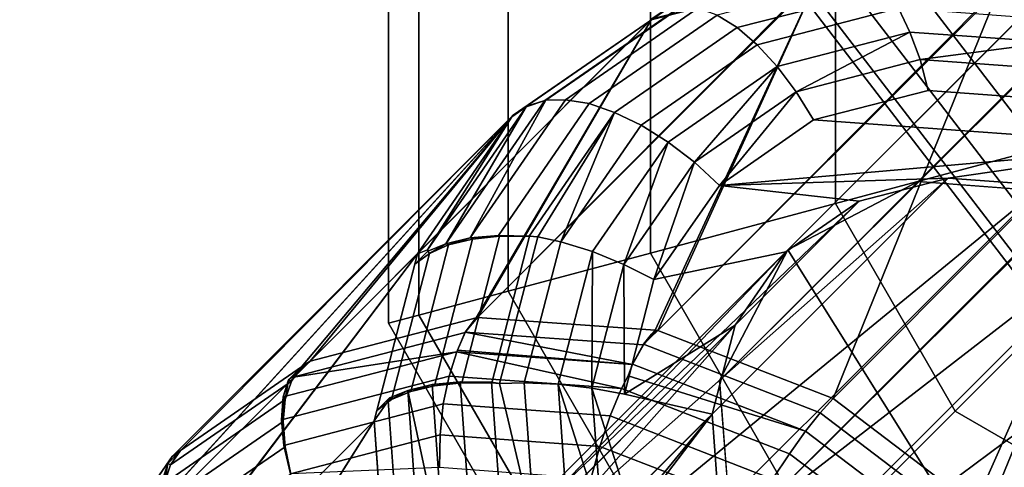
# Model space of a CAD drawing. Extents: x -2255 to -1841, y -1507 to -1092.
# Drawn here: x -2173 to -2171, y -1422 to -1421 of the extents above; entities that cross this region are included whole.
import ezdxf

# ---------------------------------------------------------------- set-up
doc = ezdxf.new("R2010")
doc.units = 0
doc.header["$MEASUREMENT"] = 0
doc.linetypes.add('SOLIDLINE', pattern=[0])
doc.layers.add('9005_tiefschwarz_gl_Ral17_sp', color=7, linetype='SOLIDLINE', true_color=0x0e0e10)
for name, color, linetype in [('Gelb_3_pytha16', 56, 'SOLIDLINE'), ('Grau_2_pytha16', 250, 'SOLIDLINE'), ('Rot_4_pytha16', 27, 'SOLIDLINE')]:
    doc.layers.add(name, color=color, linetype=linetype)

msp = doc.modelspace()

# ---------------------------------------------------------------- linework, layer by layer
at = {"layer": '9005_tiefschwarz_gl_Ral17_sp'}
for points in [[(-2170.9036, -1420.6048, 46.9348), (-2170.4936, -1421.0138, 46.6951), (-2170.6546, -1421.2918, 46.6951), (-2171.2136, -1421.1418, 46.9348)], [(-2170.4936, -1421.0138, 51.3315), (-2170.9036, -1420.6048, 51.0918), (-2171.2136, -1421.1418, 51.0918), (-2170.6546, -1421.2918, 51.3315)], [(-2172.3726, -1420.8318, 49.0133), (-2172.2936, -1420.8528, 48.3921), (-2172.2936, -1422.0528, 48.3921), (-2172.3726, -1422.0738, 49.0133)], [(-2172.2936, -1420.8528, 49.6345), (-2172.3726, -1420.8318, 49.0133), (-2172.3726, -1422.0738, 49.0133), (-2172.2936, -1422.0528, 49.6345)], [(-2172.2936, -1420.8528, 48.3921), (-2172.0626, -1420.9148, 47.8133), (-2172.0626, -1421.9908, 47.8133), (-2172.2936, -1422.0528, 48.3921)], [(-2172.0626, -1420.9148, 50.2133), (-2172.2936, -1420.8528, 49.6345), (-2172.2936, -1422.0528, 49.6345), (-2172.0626, -1421.9908, 50.2133)], [(-2172.0626, -1420.9148, 47.8133), (-2171.6936, -1421.0138, 47.3162), (-2171.6936, -1421.8918, 47.3162), (-2172.0626, -1421.9908, 47.8133)], [(-2171.6936, -1421.0138, 50.7104), (-2172.0626, -1420.9148, 50.2133), (-2172.0626, -1421.9908, 50.2133), (-2171.6936, -1421.8918, 50.7104)], [(-2171.6936, -1421.0138, 47.3162), (-2171.2136, -1421.1418, 46.9348), (-2171.2136, -1421.7638, 46.9348), (-2171.6936, -1421.8918, 47.3162)], [(-2171.2136, -1421.1418, 51.0918), (-2171.6936, -1421.0138, 50.7104), (-2171.6936, -1421.8918, 50.7104), (-2171.2136, -1421.7638, 51.0918)], [(-2171.2136, -1421.1418, 46.9348), (-2170.6546, -1421.2918, 46.6951), (-2170.6546, -1421.6138, 46.6951), (-2171.2136, -1421.7638, 46.9348)], [(-2170.6546, -1421.2918, 51.3315), (-2171.2136, -1421.1418, 51.0918), (-2171.2136, -1421.7638, 51.0918), (-2170.6546, -1421.6138, 51.3315)], [(-2171.2136, -1421.7638, 46.9348), (-2170.6546, -1421.6138, 46.6951), (-2170.4936, -1421.8918, 46.6951), (-2170.9036, -1422.3018, 46.9348)], [(-2170.6546, -1421.6138, 51.3315), (-2171.2136, -1421.7638, 51.0918), (-2170.9036, -1422.3018, 51.0918), (-2170.4936, -1421.8918, 51.3315)], [(-2171.6936, -1421.8918, 47.3162), (-2171.2136, -1421.7638, 46.9348), (-2170.9036, -1422.3018, 46.9348), (-2171.2546, -1422.6528, 47.3162)], [(-2171.2136, -1421.7638, 51.0918), (-2171.6936, -1421.8918, 50.7104), (-2171.2546, -1422.6528, 50.7104), (-2170.9036, -1422.3018, 51.0918)], [(-2172.0626, -1421.9908, 47.8133), (-2171.6936, -1421.8918, 47.3162), (-2171.2546, -1422.6528, 47.3162), (-2171.5246, -1422.9228, 47.8133)], [(-2171.6936, -1421.8918, 50.7104), (-2172.0626, -1421.9908, 50.2133), (-2171.5246, -1422.9228, 50.2133), (-2171.2546, -1422.6528, 50.7104)], [(-2170.9036, -1422.3018, 46.9348), (-2170.4936, -1421.8918, 46.6951), (-2170.2156, -1422.0528, 46.6951), (-2170.3656, -1422.6118, 46.9348)], [(-2170.4936, -1421.8918, 51.3315), (-2170.9036, -1422.3018, 51.0918), (-2170.3656, -1422.6118, 51.0918), (-2170.2156, -1422.0528, 51.3315)], [(-2172.2936, -1422.0528, 48.3921), (-2172.0626, -1421.9908, 47.8133), (-2171.5246, -1422.9228, 47.8133), (-2171.6936, -1423.0918, 48.3921)], [(-2172.0626, -1421.9908, 50.2133), (-2172.2936, -1422.0528, 49.6345), (-2171.6936, -1423.0918, 49.6345), (-2171.5246, -1422.9228, 50.2133)], [(-2172.3726, -1422.0738, 49.0133), (-2172.2936, -1422.0528, 48.3921), (-2171.6936, -1423.0918, 48.3921), (-2171.7516, -1423.1498, 49.0133)], [(-2172.2936, -1422.0528, 49.6345), (-2172.3726, -1422.0738, 49.0133), (-2171.7516, -1423.1498, 49.0133), (-2171.6936, -1423.0918, 49.6345)], [(-2171.2546, -1422.6528, 47.3162), (-2170.9036, -1422.3018, 46.9348), (-2170.3656, -1422.6118, 46.9348), (-2170.4936, -1423.0918, 47.3162)], [(-2170.9036, -1422.3018, 51.0918), (-2171.2546, -1422.6528, 50.7104), (-2170.4936, -1423.0918, 50.7104), (-2170.3656, -1422.6118, 51.0918)]]:
    msp.add_3dface(points, dxfattribs=at)
at = {"layer": 'Gelb_3_pytha16'}
for points in [[(-2170.5906, -1421.7378, 46.6031), (-2170.9996, -1421.7068, 46.7634), (-2064.6596, -1315.3668, 313.674)], [(-2170.9996, -1421.7068, 46.7634), (-2064.9977, -1315.5438, 313.893), (-2064.6596, -1315.3668, 313.674)], [(-2170.9996, -1421.7068, 46.7634), (-2171.3376, -1421.8838, 46.9823), (-2064.9977, -1315.5438, 313.893)], [(-2171.3376, -1421.8838, 46.9823), (-2065.1748, -1315.882, 314.112), (-2064.9977, -1315.5438, 313.893)], [(-2171.3376, -1421.8838, 46.9823), (-2171.5146, -1422.2218, 47.2012), (-2065.1748, -1315.882, 314.112)], [(-2171.5146, -1422.2218, 47.2012), (-2065.1434, -1316.2905, 314.272), (-2065.1748, -1315.882, 314.112)], [(-2171.5146, -1422.2218, 47.2012), (-2171.4826, -1422.6298, 47.3614), (-2065.1434, -1316.2905, 314.272)], [(-2171.4826, -1422.6298, 47.3614), (-2064.9119, -1316.6601, 314.331), (-2065.1434, -1316.2905, 314.272)], [(-2171.4826, -1422.6298, 47.3614), (-2171.2516, -1422.9998, 47.4201), (-2064.9119, -1316.6601, 314.331)], [(-2171.2516, -1422.9998, 47.4201), (-2064.5423, -1316.8916, 314.272), (-2064.9119, -1316.6601, 314.331)], [(-2171.2516, -1422.9998, 47.4201), (-2170.8816, -1423.2308, 47.3614), (-2064.5423, -1316.8916, 314.272)], [(-2170.8816, -1423.2308, 47.3614), (-2064.1338, -1316.923, 314.112), (-2064.5423, -1316.8916, 314.272)], [(-2170.8816, -1423.2308, 47.3614), (-2170.4736, -1423.2628, 47.2012), (-2064.1338, -1316.923, 314.112)], [(-2170.5906, -1421.7378, 46.6031), (-2170.4736, -1423.2628, 47.2012), (-2171.3376, -1421.8838, 46.9823), (-2170.9996, -1421.7068, 46.7634)], [(-2171.3376, -1421.8838, 46.9823), (-2170.4736, -1423.2628, 47.2012), (-2171.4826, -1422.6298, 47.3614), (-2171.5146, -1422.2218, 47.2012)]]:
    msp.add_3dface(points, dxfattribs=at)
at = {"layer": 'Grau_2_pytha16'}
for points in [[(-2172.1416, -1422.0588, 43.914), (-2171.2626, -1421.1768, 46.0813), (-2171.2556, -1421.1698, 46.0969), (-2171.2576, -1421.1758, 46.079)], [(-2171.2576, -1421.1758, 46.079), (-2171.6816, -1422.0918, 43.7396), (-2172.1416, -1422.0588, 43.914)], [(-2171.2626, -1421.1768, 46.0813), (-2172.1416, -1422.0588, 43.914), (-2171.6916, -1421.2878, 46.302)], [(-2171.6886, -1421.2838, 46.3202), (-2171.2626, -1421.1768, 46.0813), (-2171.6916, -1421.2878, 46.302)], [(-2171.6746, -1422.0928, 43.737), (-2171.6816, -1422.0918, 43.7396), (-2171.2576, -1421.1758, 46.079)], [(-2170.7956, -1421.2088, 45.9038), (-2171.6746, -1422.0928, 43.737), (-2171.2576, -1421.1758, 46.079)], [(-2171.0836, -1421.2088, 46.4639), (-2171.1186, -1421.1718, 46.3922), (-2171.5206, -1421.2758, 46.5987), (-2171.4686, -1421.3078, 46.6617)], [(-2171.6746, -1422.0928, 43.737), (-2170.7956, -1421.2088, 45.9038), (-2170.7886, -1421.2018, 45.9194), (-2170.7906, -1421.2088, 45.902)], [(-2170.7646, -1421.1838, 45.9813), (-2170.3406, -1421.3828, 45.7896), (-2170.7906, -1421.2088, 45.902), (-2170.7886, -1421.2018, 45.9194)], [(-2170.7906, -1421.2088, 45.902), (-2171.2196, -1422.2688, 43.6233), (-2171.6746, -1422.0928, 43.737)], [(-2171.0506, -1421.2578, 46.5284), (-2171.0836, -1421.2088, 46.4639), (-2171.4686, -1421.3078, 46.6617), (-2171.4166, -1421.3528, 46.7161)], [(-2170.3366, -1421.3848, 45.7884), (-2171.2196, -1422.2688, 43.6233), (-2170.7906, -1421.2088, 45.902)], [(-2170.3366, -1421.3848, 45.7884), (-2170.7906, -1421.2088, 45.902), (-2170.3406, -1421.3828, 45.7896)], [(-2171.6166, -1421.2538, 46.455), (-2171.6596, -1421.2658, 46.3803), (-2172.0166, -1421.5118, 46.6265), (-2171.9676, -1421.4968, 46.6975)], [(-2171.9646, -1421.4958, 46.7012), (-2171.6136, -1421.2538, 46.459), (-2171.6166, -1421.2538, 46.455), (-2171.9676, -1421.4968, 46.6975)], [(-2171.5706, -1421.2578, 46.529), (-2171.6136, -1421.2538, 46.459), (-2171.9646, -1421.4958, 46.7012), (-2171.9136, -1421.4948, 46.7658)], [(-2171.6596, -1421.2658, 46.3803), (-2171.6956, -1421.2908, 46.3046), (-2172.0456, -1421.5328, 46.5674), (-2172.0166, -1421.5118, 46.6265)], [(-2171.5206, -1421.2758, 46.5987), (-2171.5706, -1421.2578, 46.529), (-2171.9136, -1421.4948, 46.7658), (-2171.8526, -1421.5048, 46.8276)], [(-2171.4686, -1421.3078, 46.6617), (-2171.5206, -1421.2758, 46.5987), (-2171.8526, -1421.5048, 46.8276), (-2171.7866, -1421.5278, 46.881)], [(-2171.6606, -1421.2648, 46.3802), (-2171.6886, -1421.2838, 46.3202), (-2171.6956, -1421.2908, 46.3046), (-2171.6596, -1421.2658, 46.3803)], [(-2171.0206, -1421.3198, 46.5838), (-2171.0506, -1421.2578, 46.5284), (-2171.4166, -1421.3528, 46.7161), (-2171.3646, -1421.4088, 46.7604)], [(-2170.6516, -1421.3458, 46.4437), (-2170.6576, -1421.2868, 46.3794), (-2171.0506, -1421.2578, 46.5284), (-2171.0206, -1421.3198, 46.5838)], [(-2172.5756, -1422.1718, 44.137), (-2171.6956, -1421.2908, 46.3046), (-2171.6886, -1421.2838, 46.3202), (-2171.6916, -1421.2878, 46.302)], [(-2171.6916, -1421.2878, 46.302), (-2172.1456, -1422.0598, 43.916), (-2172.5756, -1422.1718, 44.137)], [(-2171.6956, -1421.2908, 46.3046), (-2172.5756, -1422.1718, 44.137), (-2172.0496, -1421.5348, 46.5493)], [(-2172.1416, -1422.0588, 43.914), (-2172.1456, -1422.0598, 43.916), (-2171.6916, -1421.2878, 46.302)], [(-2172.0456, -1421.5328, 46.5674), (-2171.6956, -1421.2908, 46.3046), (-2172.0496, -1421.5348, 46.5493)], [(-2171.4166, -1421.3528, 46.7161), (-2171.4686, -1421.3078, 46.6617), (-2171.7866, -1421.5278, 46.881), (-2171.7176, -1421.5608, 46.9243)], [(-2171.0206, -1421.3198, 46.5838), (-2171.3646, -1421.4088, 46.7604), (-2171.3156, -1421.4738, 46.7931)], [(-2171.0206, -1421.3198, 46.5838), (-2171.3156, -1421.4738, 46.7931), (-2170.9946, -1421.3908, 46.6284)], [(-2170.6516, -1421.3458, 46.4437), (-2171.0206, -1421.3198, 46.5838), (-2170.9946, -1421.3908, 46.6284)], [(-2171.3646, -1421.4088, 46.7604), (-2171.4166, -1421.3528, 46.7161), (-2171.7176, -1421.5608, 46.9243), (-2171.6476, -1421.6048, 46.9562)], [(-2170.6516, -1421.3458, 46.4437), (-2170.9946, -1421.3908, 46.6284), (-2170.6496, -1421.4158, 46.4977)], [(-2170.8536, -1422.5468, 43.5873), (-2171.2196, -1422.2688, 43.6233), (-2170.3366, -1421.3848, 45.7884)], [(-2170.8536, -1422.5468, 43.5873), (-2170.3366, -1421.3848, 45.7884), (-2170.8226, -1422.5708, 43.5842)], [(-2169.9426, -1421.6838, 45.7496), (-2170.8226, -1422.5708, 43.5842), (-2170.3366, -1421.3848, 45.7884)], [(-2171.3646, -1421.4088, 46.7604), (-2171.6476, -1421.6048, 46.9562), (-2171.5796, -1421.6568, 46.9757)], [(-2171.3646, -1421.4088, 46.7604), (-2171.5796, -1421.6568, 46.9757), (-2171.3156, -1421.4738, 46.7931)], [(-2170.9736, -1421.4708, 46.6608), (-2170.9946, -1421.3908, 46.6284), (-2171.3156, -1421.4738, 46.7931), (-2171.2706, -1421.5468, 46.8133)], [(-2170.6546, -1421.4938, 46.5398), (-2170.6496, -1421.4158, 46.4977), (-2170.9946, -1421.3908, 46.6284), (-2170.9736, -1421.4708, 46.6608)], [(-2171.3156, -1421.4738, 46.7931), (-2171.5796, -1421.6568, 46.9757), (-2171.5146, -1421.7168, 46.9823)], [(-2171.2706, -1421.5468, 46.8133), (-2171.3156, -1421.4738, 46.7931), (-2171.5146, -1421.7168, 46.9823)], [(-2170.9736, -1421.4708, 46.6608), (-2171.2706, -1421.5468, 46.8133), (-2170.3436, -1421.6138, 46.4621), (-2170.6546, -1421.4938, 46.5398)], [(-2172.1606, -1421.8528, 47.0132), (-2171.9646, -1421.4958, 46.7012), (-2171.9676, -1421.4968, 46.6975), (-2172.2236, -1421.8678, 46.9535)], [(-2172.0156, -1421.5128, 46.6264), (-2172.2236, -1421.8678, 46.9535), (-2171.9676, -1421.4968, 46.6975)], [(-2171.8526, -1421.5048, 46.8276), (-2171.9136, -1421.4948, 46.7658), (-2172.1606, -1421.8528, 47.0132), (-2172.0876, -1421.8468, 47.0631)], [(-2171.9646, -1421.4958, 46.7012), (-2172.1606, -1421.8528, 47.0132), (-2171.9136, -1421.4948, 46.7658)], [(-2171.7866, -1421.5278, 46.881), (-2171.8526, -1421.5048, 46.8276), (-2172.0876, -1421.8468, 47.0631), (-2172.0076, -1421.8478, 47.1017)], [(-2172.0166, -1421.5118, 46.6265), (-2172.0456, -1421.5328, 46.5674), (-2172.0526, -1421.5388, 46.5518), (-2172.0156, -1421.5128, 46.6264)], [(-2171.9676, -1421.4968, 46.6975), (-2171.9676, -1421.4968, 46.6975), (-2172.0166, -1421.5118, 46.6265), (-2172.0156, -1421.5128, 46.6264)], [(-2171.9676, -1421.4968, 46.6975), (-2171.9676, -1421.4968, 46.6975), (-2171.9646, -1421.4958, 46.7012)], [(-2172.0526, -1421.5388, 46.5518), (-2172.0496, -1421.5348, 46.5493), (-2173.1786, -1422.7738, 44.6289), (-2173.1806, -1422.7768, 44.6314)], [(-2172.0496, -1421.5348, 46.5493), (-2172.9336, -1422.4188, 44.3842), (-2173.1786, -1422.7738, 44.6289)], [(-2172.9116, -1422.4038, 44.3688), (-2172.9336, -1422.4188, 44.3842), (-2172.0496, -1421.5348, 46.5493)], [(-2172.9116, -1422.4038, 44.3688), (-2172.0496, -1421.5348, 46.5493), (-2172.5976, -1422.1868, 44.1524)], [(-2172.5976, -1422.1868, 44.1524), (-2172.0496, -1421.5348, 46.5493), (-2172.5756, -1422.1718, 44.137)], [(-2172.2236, -1421.8678, 46.9535), (-2172.0156, -1421.5128, 46.6264), (-2172.2716, -1421.8838, 46.8826), (-2172.2706, -1421.8868, 46.8921)], [(-2172.0526, -1421.5388, 46.5518), (-2172.2716, -1421.8838, 46.8826), (-2172.0156, -1421.5128, 46.6264)], [(-2172.0496, -1421.5348, 46.5493), (-2172.0526, -1421.5388, 46.5518), (-2172.0456, -1421.5328, 46.5674)], [(-2171.7866, -1421.5278, 46.881), (-2172.0076, -1421.8478, 47.1017), (-2171.9856, -1421.8498, 47.1084)], [(-2171.9256, -1421.8628, 47.1324), (-2171.7866, -1421.5278, 46.881), (-2171.9856, -1421.8498, 47.1084)], [(-2171.7866, -1421.5278, 46.881), (-2171.9256, -1421.8628, 47.1324), (-2171.7176, -1421.5608, 46.9243)], [(-2172.0526, -1421.5388, 46.5518), (-2173.1806, -1422.7768, 44.6314), (-2172.2976, -1421.8938, 46.7965)], [(-2172.2716, -1421.8838, 46.8826), (-2172.0526, -1421.5388, 46.5518), (-2172.2976, -1421.8938, 46.7965)], [(-2171.6476, -1421.6048, 46.9562), (-2171.7176, -1421.5608, 46.9243), (-2171.9256, -1421.8628, 47.1324), (-2171.8436, -1421.8878, 47.1519)], [(-2170.3436, -1421.6138, 46.4621), (-2171.2706, -1421.5468, 46.8133), (-2171.5146, -1421.7168, 46.9823)], [(-2171.6476, -1421.6048, 46.9562), (-2171.8436, -1421.8878, 47.1519), (-2171.7626, -1421.9218, 47.1583)], [(-2171.6476, -1421.6048, 46.9562), (-2171.7626, -1421.9218, 47.1583), (-2171.5796, -1421.6568, 46.9757)], [(-2170.3436, -1421.6138, 46.4621), (-2171.5146, -1421.7168, 46.9823), (-2170.9216, -1421.6978, 46.7325)], [(-2170.3436, -1421.6138, 46.4621), (-2170.9216, -1421.6978, 46.7325), (-2170.6736, -1421.7158, 46.6384)], [(-2171.5796, -1421.6568, 46.9757), (-2171.7626, -1421.9218, 47.1583), (-2171.6846, -1421.9608, 47.1513)], [(-2171.5796, -1421.6568, 46.9757), (-2171.6846, -1421.9608, 47.1513), (-2171.5146, -1421.7168, 46.9823)], [(-2170.8226, -1422.5708, 43.5842), (-2169.9426, -1421.6838, 45.7496), (-2169.9366, -1421.6778, 45.7651), (-2169.9386, -1421.6868, 45.7493)], [(-2170.8226, -1422.5708, 43.5842), (-2169.9386, -1421.6868, 45.7493), (-2170.5206, -1422.9678, 43.6233)], [(-2170.9216, -1421.6978, 46.7325), (-2171.1526, -1421.7578, 46.8509), (-2172.3896, -1422.9948, 43.8198)], [(-2170.9216, -1421.6978, 46.7325), (-2172.3896, -1422.9948, 43.8198), (-2172.1596, -1422.9348, 43.7014)], [(-2170.6736, -1421.7158, 46.6384), (-2170.9216, -1421.6978, 46.7325), (-2172.1596, -1422.9348, 43.7014)], [(-2170.6736, -1421.7158, 46.6384), (-2172.1596, -1422.9348, 43.7014), (-2171.9116, -1422.9528, 43.6073)], [(-2170.4326, -1421.8088, 46.5781), (-2170.6736, -1421.7158, 46.6384), (-2171.9116, -1422.9528, 43.6073)], [(-2171.5146, -1421.7168, 46.9823), (-2171.6846, -1421.9608, 47.1513), (-2171.3426, -1421.8888, 46.9823), (-2171.1526, -1421.7578, 46.8509)], [(-2171.5146, -1421.7168, 46.9823), (-2171.1526, -1421.7578, 46.8509), (-2170.9216, -1421.6978, 46.7325)], [(-2171.1526, -1421.7578, 46.8509), (-2171.3426, -1421.8888, 46.9823), (-2172.5796, -1423.1258, 43.9512)], [(-2171.1526, -1421.7578, 46.8509), (-2172.5796, -1423.1258, 43.9512), (-2172.3896, -1422.9948, 43.8198)], [(-2170.4326, -1421.8088, 46.5781), (-2171.9116, -1422.9528, 43.6073), (-2171.6696, -1423.0468, 43.547)], [(-2170.2206, -1421.9688, 46.5573), (-2170.4326, -1421.8088, 46.5781), (-2171.6696, -1423.0468, 43.547)], [(-2172.1546, -1421.8558, 47.0116), (-2172.2166, -1421.8708, 46.9516), (-2172.3146, -1422.2508, 47.1469), (-2172.2536, -1422.2358, 47.2069)], [(-2172.2236, -1421.8678, 46.9535), (-2172.2706, -1421.8868, 46.8921), (-2172.2666, -1421.8928, 46.8838)], [(-2172.2236, -1421.8678, 46.9535), (-2172.2666, -1421.8928, 46.8838), (-2172.2166, -1421.8708, 46.9516)], [(-2172.0846, -1421.8478, 47.0621), (-2172.1546, -1421.8558, 47.0116), (-2172.2536, -1422.2358, 47.2069), (-2172.1826, -1422.2278, 47.2574)], [(-2172.1606, -1421.8528, 47.0132), (-2172.2236, -1421.8678, 46.9535), (-2172.2166, -1421.8708, 46.9516)], [(-2172.1606, -1421.8528, 47.0132), (-2172.2166, -1421.8708, 46.9516), (-2172.1546, -1421.8558, 47.0116)], [(-2172.0066, -1421.8478, 47.1015), (-2172.0846, -1421.8478, 47.0621), (-2172.1826, -1422.2278, 47.2574), (-2172.1046, -1422.2278, 47.2968)], [(-2172.0876, -1421.8468, 47.0631), (-2172.1606, -1421.8528, 47.0132), (-2172.1546, -1421.8558, 47.0116)], [(-2172.0876, -1421.8468, 47.0631), (-2172.1546, -1421.8558, 47.0116), (-2172.0846, -1421.8478, 47.0621)], [(-2172.0846, -1422.2298, 47.3036), (-2171.9856, -1421.8498, 47.1084), (-2172.0066, -1421.8478, 47.1015), (-2172.1046, -1422.2278, 47.2968)], [(-2172.0076, -1421.8478, 47.1017), (-2172.0876, -1421.8468, 47.0631), (-2172.0846, -1421.8478, 47.0621)], [(-2172.0076, -1421.8478, 47.1017), (-2172.0846, -1421.8478, 47.0621), (-2172.0066, -1421.8478, 47.1015)], [(-2171.9256, -1421.8628, 47.1324), (-2171.9856, -1421.8498, 47.1084), (-2172.0846, -1422.2298, 47.3036), (-2172.0206, -1422.2278, 47.3201)], [(-2171.8436, -1421.8878, 47.1519), (-2171.9256, -1421.8628, 47.1324), (-2172.0206, -1422.2278, 47.3201), (-2171.9326, -1422.2318, 47.3285)], [(-2171.9856, -1421.8498, 47.1084), (-2172.0076, -1421.8478, 47.1017), (-2172.0066, -1421.8478, 47.1015)], [(-2172.2976, -1421.8938, 46.7965), (-2173.2926, -1423.2068, 44.8521), (-2173.2936, -1423.2108, 44.8544)], [(-2172.2976, -1421.8938, 46.7965), (-2173.2936, -1423.2108, 44.8544), (-2172.4096, -1422.3268, 47.0195)], [(-2172.2976, -1421.8938, 46.7965), (-2173.1806, -1422.7768, 44.6314), (-2173.2926, -1423.2068, 44.8521)], [(-2171.3426, -1421.8888, 46.9823), (-2171.4736, -1422.0788, 47.1136), (-2172.7116, -1423.3168, 44.0825)], [(-2171.3426, -1421.8888, 46.9823), (-2172.7116, -1423.3168, 44.0825), (-2172.5796, -1423.1258, 43.9512)], [(-2172.3046, -1421.9208, 46.8103), (-2172.2976, -1421.8938, 46.7965), (-2172.4096, -1422.3268, 47.0195)], [(-2172.2666, -1421.8928, 46.8838), (-2172.3046, -1421.9208, 46.8103), (-2172.4026, -1422.2998, 47.0056), (-2172.3646, -1422.2718, 47.0791)], [(-2172.2166, -1421.8708, 46.9516), (-2172.2666, -1421.8928, 46.8838), (-2172.3646, -1422.2718, 47.0791), (-2172.3146, -1422.2508, 47.1469)], [(-2172.2976, -1421.8938, 46.7965), (-2172.3046, -1421.9208, 46.8103), (-2172.2706, -1421.8868, 46.8921), (-2172.2716, -1421.8838, 46.8826)], [(-2172.2706, -1421.8868, 46.8921), (-2172.3046, -1421.9208, 46.8103), (-2172.2666, -1421.8928, 46.8838)], [(-2171.8436, -1421.8878, 47.1519), (-2171.9326, -1422.2318, 47.3285), (-2171.8456, -1422.2418, 47.323)], [(-2171.8436, -1421.8878, 47.1519), (-2171.8456, -1422.2418, 47.323), (-2171.7626, -1421.9218, 47.1583)], [(-2171.7606, -1422.2578, 47.3037), (-2171.4736, -1422.0788, 47.1136), (-2171.3426, -1421.8888, 46.9823), (-2171.6846, -1421.9608, 47.1513)], [(-2172.3046, -1421.9208, 46.8103), (-2172.4096, -1422.3268, 47.0195), (-2172.4026, -1422.2998, 47.0056)], [(-2171.7626, -1421.9218, 47.1583), (-2171.8456, -1422.2418, 47.323), (-2171.7606, -1422.2578, 47.3037)], [(-2171.7626, -1421.9218, 47.1583), (-2171.7606, -1422.2578, 47.3037), (-2171.6846, -1421.9608, 47.1513)], [(-2170.2206, -1421.9688, 46.5573), (-2171.6696, -1423.0468, 43.547), (-2171.4586, -1423.2068, 43.5262)], [(-2170.0606, -1422.1808, 46.5781), (-2170.2206, -1421.9688, 46.5573), (-2171.4586, -1423.2068, 43.5262)], [(-2172.6236, -1422.2148, 44.0739), (-2172.5756, -1422.1718, 44.137), (-2172.1456, -1422.0598, 43.916), (-2172.1736, -1422.0978, 43.8425)], [(-2172.1736, -1422.0968, 43.8422), (-2172.1416, -1422.0588, 43.914), (-2171.6816, -1422.0918, 43.7396), (-2171.7116, -1422.1298, 43.6671)], [(-2172.1416, -1422.0588, 43.914), (-2172.1736, -1422.0968, 43.8422), (-2172.1506, -1422.0658, 43.9023)], [(-2172.1736, -1422.0968, 43.8422), (-2172.1736, -1422.0978, 43.8425), (-2172.1456, -1422.0598, 43.916), (-2172.1506, -1422.0658, 43.9023)], [(-2172.1416, -1422.0588, 43.914), (-2172.1506, -1422.0658, 43.9023), (-2172.1456, -1422.0598, 43.916)], [(-2171.4736, -1422.0788, 47.1136), (-2171.5336, -1422.3098, 47.2321), (-2172.7716, -1423.5468, 44.201)], [(-2171.4736, -1422.0788, 47.1136), (-2172.7716, -1423.5468, 44.201), (-2172.7116, -1423.3168, 44.0825)], [(-2172.1956, -1422.1478, 43.7748), (-2172.6236, -1422.2148, 44.0739), (-2172.1736, -1422.0978, 43.8425), (-2172.1936, -1422.1438, 43.7804)], [(-2172.1736, -1422.0968, 43.8422), (-2171.7396, -1422.1808, 43.6022), (-2172.1936, -1422.1438, 43.7804)], [(-2172.1736, -1422.0978, 43.8425), (-2172.1736, -1422.0968, 43.8422), (-2172.1936, -1422.1438, 43.7804)], [(-2171.7396, -1422.1808, 43.6022), (-2172.1736, -1422.0968, 43.8422), (-2171.7116, -1422.1298, 43.6671)], [(-2171.7606, -1422.2578, 47.3037), (-2171.5336, -1422.3098, 47.2321), (-2171.4736, -1422.0788, 47.1136)], [(-2171.6816, -1422.0918, 43.7396), (-2171.6906, -1422.1018, 43.7168), (-2171.7116, -1422.1278, 43.6664), (-2171.7116, -1422.1298, 43.6671)], [(-2171.7116, -1422.1278, 43.6664), (-2171.6746, -1422.0928, 43.737), (-2171.2196, -1422.2688, 43.6233), (-2171.2536, -1422.3058, 43.5518)], [(-2171.6746, -1422.0928, 43.737), (-2171.7116, -1422.1278, 43.6664), (-2171.6906, -1422.1018, 43.7168)], [(-2171.6746, -1422.0928, 43.737), (-2171.6906, -1422.1018, 43.7168), (-2171.6816, -1422.0918, 43.7396)], [(-2172.6496, -1422.3238, 43.9406), (-2172.6456, -1422.2648, 44.006), (-2172.1956, -1422.1478, 43.7748), (-2172.2156, -1422.2108, 43.7174)], [(-2172.6316, -1422.2208, 44.0705), (-2172.6236, -1422.2148, 44.0739), (-2172.1956, -1422.1478, 43.7748), (-2172.6456, -1422.2648, 44.006)], [(-2172.1956, -1422.1478, 43.7748), (-2171.7686, -1422.2428, 43.5479), (-2172.2156, -1422.2108, 43.7174)], [(-2171.7396, -1422.1808, 43.6022), (-2172.1956, -1422.1478, 43.7748), (-2172.1936, -1422.1438, 43.7804)], [(-2171.7686, -1422.2428, 43.5479), (-2172.1956, -1422.1478, 43.7748), (-2171.7396, -1422.1808, 43.6022), (-2171.7516, -1422.2098, 43.5766)], [(-2171.7396, -1422.1798, 43.6019), (-2171.7116, -1422.1278, 43.6664), (-2171.2536, -1422.3058, 43.5518), (-2171.2916, -1422.3538, 43.4898)], [(-2171.7116, -1422.1298, 43.6671), (-2171.7116, -1422.1278, 43.6664), (-2171.7396, -1422.1798, 43.6019), (-2171.7396, -1422.1808, 43.6022)], [(-2172.6316, -1422.2208, 44.0705), (-2172.5976, -1422.1868, 44.1524), (-2172.5756, -1422.1718, 44.137), (-2172.6236, -1422.2148, 44.0739)], [(-2172.9376, -1422.4408, 44.2942), (-2172.9116, -1422.4038, 44.3688), (-2172.5976, -1422.1868, 44.1524), (-2172.6236, -1422.2238, 44.0778)], [(-2172.5976, -1422.1868, 44.1524), (-2172.6316, -1422.2208, 44.0705), (-2172.6236, -1422.2238, 44.0778)], [(-2171.2916, -1422.3538, 43.4898), (-2171.7516, -1422.2098, 43.5766), (-2171.7396, -1422.1798, 43.6019)], [(-2171.7396, -1422.1808, 43.6022), (-2171.7396, -1422.1798, 43.6019), (-2171.7516, -1422.2098, 43.5766)], [(-2170.0606, -1422.1808, 46.5781), (-2171.4586, -1423.2068, 43.5262), (-2171.2986, -1423.4178, 43.547)], [(-2169.9676, -1422.4218, 46.6384), (-2170.0606, -1422.1808, 46.5781), (-2171.2986, -1423.4178, 43.547)], [(-2172.9536, -1422.4878, 44.223), (-2172.9376, -1422.4408, 44.2942), (-2172.6236, -1422.2238, 44.0778), (-2172.6406, -1422.2718, 44.0067)], [(-2172.6436, -1422.3908, 43.8829), (-2172.6496, -1422.3238, 43.9406), (-2172.2156, -1422.2108, 43.7174), (-2172.2306, -1422.2828, 43.6704)], [(-2172.6316, -1422.2208, 44.0705), (-2172.6456, -1422.2648, 44.006), (-2172.6406, -1422.2718, 44.0067)], [(-2172.6316, -1422.2208, 44.0705), (-2172.6406, -1422.2718, 44.0067), (-2172.6236, -1422.2238, 44.0778)], [(-2172.1866, -1422.2258, 47.2583), (-2172.2596, -1422.2328, 47.2084), (-2172.2256, -1422.7008, 47.3855), (-2172.1546, -1422.6708, 47.4269)], [(-2172.2596, -1422.2328, 47.2084), (-2172.1866, -1422.2258, 47.2583), (-2172.2536, -1422.2358, 47.2069)], [(-2172.2536, -1422.2358, 47.2069), (-2172.1866, -1422.2258, 47.2583), (-2172.1826, -1422.2278, 47.2574)], [(-2172.2306, -1422.2828, 43.6704), (-2172.2156, -1422.2108, 43.7174), (-2171.7686, -1422.2428, 43.5479), (-2171.7976, -1422.3138, 43.5065)], [(-2172.1056, -1422.2268, 47.297), (-2172.1866, -1422.2258, 47.2583), (-2172.1546, -1422.6708, 47.4269), (-2172.0756, -1422.6448, 47.455)], [(-2172.1866, -1422.2258, 47.2583), (-2172.1056, -1422.2268, 47.297), (-2172.1826, -1422.2278, 47.2574)], [(-2172.1826, -1422.2278, 47.2574), (-2172.1056, -1422.2268, 47.297), (-2172.1046, -1422.2278, 47.2968)], [(-2171.9926, -1422.6208, 47.4691), (-2172.0846, -1422.2298, 47.3036), (-2172.1056, -1422.2268, 47.297), (-2172.0756, -1422.6448, 47.455)], [(-2172.1056, -1422.2268, 47.297), (-2172.0846, -1422.2298, 47.3036), (-2172.1046, -1422.2278, 47.2968)], [(-2171.7516, -1422.2098, 43.5766), (-2171.2916, -1422.3538, 43.4898), (-2171.3326, -1422.4118, 43.4391), (-2171.7686, -1422.2428, 43.5479)], [(-2172.3226, -1422.2478, 47.1488), (-2172.3736, -1422.2748, 47.0837), (-2172.3386, -1422.7588, 47.2672), (-2172.2876, -1422.7308, 47.3321)], [(-2172.3736, -1422.2748, 47.0837), (-2172.3226, -1422.2478, 47.1488), (-2172.3696, -1422.2668, 47.0874)], [(-2172.3696, -1422.2668, 47.0874), (-2172.3226, -1422.2478, 47.1488), (-2172.3646, -1422.2718, 47.0791)], [(-2172.3646, -1422.2718, 47.0791), (-2172.3226, -1422.2478, 47.1488), (-2172.3146, -1422.2508, 47.1469)], [(-2172.3226, -1422.2478, 47.1488), (-2172.2256, -1422.7008, 47.3855), (-2172.2596, -1422.2328, 47.2084)], [(-2172.3226, -1422.2478, 47.1488), (-2172.2596, -1422.2328, 47.2084), (-2172.3146, -1422.2508, 47.1469)], [(-2172.2256, -1422.7008, 47.3855), (-2172.3226, -1422.2478, 47.1488), (-2172.2876, -1422.7308, 47.3321), (-2172.2846, -1422.7298, 47.3353)], [(-2172.3146, -1422.2508, 47.1469), (-2172.2596, -1422.2328, 47.2084), (-2172.2536, -1422.2358, 47.2069)], [(-2172.0846, -1422.2298, 47.3036), (-2171.9926, -1422.6208, 47.4691), (-2172.0206, -1422.2278, 47.3201)], [(-2171.9326, -1422.2318, 47.3285), (-2172.0206, -1422.2278, 47.3201), (-2171.9926, -1422.6208, 47.4691), (-2171.9066, -1422.6018, 47.4686)], [(-2171.9326, -1422.2318, 47.3285), (-2171.9066, -1422.6018, 47.4686), (-2171.8206, -1422.5868, 47.4537)], [(-2171.9326, -1422.2318, 47.3285), (-2171.8206, -1422.5868, 47.4537), (-2171.8456, -1422.2418, 47.323)], [(-2171.7606, -1422.2578, 47.3037), (-2171.8456, -1422.2418, 47.323), (-2171.7376, -1422.5768, 47.4247), (-2171.5336, -1422.3098, 47.2321)], [(-2171.8456, -1422.2418, 47.323), (-2171.8206, -1422.5868, 47.4537), (-2171.7376, -1422.5768, 47.4247)], [(-2171.7976, -1422.3138, 43.5065), (-2171.7686, -1422.2428, 43.5479), (-2171.3326, -1422.4118, 43.4391), (-2171.3766, -1422.4778, 43.4013)], [(-2172.9596, -1422.5448, 44.1575), (-2172.9536, -1422.4878, 44.223), (-2172.6406, -1422.2718, 44.0067), (-2172.6456, -1422.3288, 43.9412)], [(-2172.6456, -1422.2648, 44.006), (-2172.6496, -1422.3238, 43.9406), (-2172.6456, -1422.3288, 43.9412)], [(-2172.6456, -1422.2648, 44.006), (-2172.6456, -1422.3288, 43.9412), (-2172.6406, -1422.2718, 44.0067)], [(-2172.3736, -1422.2748, 47.0837), (-2172.3696, -1422.2668, 47.0874), (-2172.4026, -1422.2998, 47.0056), (-2172.4096, -1422.3268, 47.0195)], [(-2172.3736, -1422.2748, 47.0837), (-2172.4096, -1422.3268, 47.0195), (-2172.3766, -1422.7898, 47.1947), (-2172.3386, -1422.7588, 47.2672)], [(-2172.4026, -1422.2998, 47.0056), (-2172.3696, -1422.2668, 47.0874), (-2172.3646, -1422.2718, 47.0791)], [(-2171.2536, -1422.3058, 43.5518), (-2171.2196, -1422.2688, 43.6233), (-2170.8536, -1422.5468, 43.5873), (-2170.8886, -1422.5828, 43.5158)], [(-2172.6266, -1422.4638, 43.8346), (-2172.6436, -1422.3908, 43.8829), (-2172.2306, -1422.2828, 43.6704), (-2172.2386, -1422.3628, 43.6354)], [(-2172.2386, -1422.3628, 43.6354), (-2172.2306, -1422.2828, 43.6704), (-2171.7976, -1422.3138, 43.5065), (-2171.8246, -1422.3928, 43.4784)], [(-2173.2606, -1423.6738, 45.0296), (-2172.4096, -1422.3268, 47.0195), (-2173.2936, -1423.2108, 44.8544)], [(-2173.2596, -1423.6778, 45.0314), (-2172.4096, -1422.3268, 47.0195), (-2173.2606, -1423.6738, 45.0296)], [(-2172.3756, -1422.7938, 47.1965), (-2172.4096, -1422.3268, 47.0195), (-2173.2596, -1423.6778, 45.0314)], [(-2172.9546, -1422.6098, 44.0996), (-2172.9596, -1422.5448, 44.1575), (-2172.6456, -1422.3288, 43.9412), (-2172.6406, -1422.3938, 43.8833)], [(-2171.5336, -1422.3098, 47.2321), (-2172.7536, -1423.7948, 44.295), (-2172.7716, -1423.5468, 44.201)], [(-2171.5336, -1422.3098, 47.2321), (-2171.5156, -1422.5578, 47.3261), (-2172.7536, -1423.7948, 44.295)], [(-2172.6496, -1422.3238, 43.9406), (-2172.6436, -1422.3908, 43.8829), (-2172.6406, -1422.3938, 43.8833)], [(-2172.6496, -1422.3238, 43.9406), (-2172.6406, -1422.3938, 43.8833), (-2172.6456, -1422.3288, 43.9412)], [(-2172.3766, -1422.7898, 47.1947), (-2172.4096, -1422.3268, 47.0195), (-2172.3756, -1422.7938, 47.1965)], [(-2171.8246, -1422.3928, 43.4784), (-2171.7976, -1422.3138, 43.5065), (-2171.3766, -1422.4778, 43.4013), (-2171.4216, -1422.5488, 43.3776)], [(-2171.5336, -1422.3098, 47.2321), (-2171.7376, -1422.5768, 47.4247), (-2171.5156, -1422.5578, 47.3261)], [(-2171.2916, -1422.3538, 43.4898), (-2171.2536, -1422.3058, 43.5518), (-2170.8886, -1422.5828, 43.5158), (-2170.9286, -1422.6288, 43.4541)], [(-2171.3326, -1422.4118, 43.4391), (-2171.2916, -1422.3538, 43.4898), (-2170.9286, -1422.6288, 43.4541), (-2170.9756, -1422.6828, 43.4038)], [(-2172.2406, -1422.4478, 43.6134), (-2172.6266, -1422.4638, 43.8346), (-2172.2386, -1422.3628, 43.6354)], [(-2172.2406, -1422.4478, 43.6134), (-2172.2386, -1422.3628, 43.6354), (-2171.8246, -1422.3928, 43.4784), (-2171.8476, -1422.4768, 43.4644)], [(-2172.9386, -1422.6808, 44.0511), (-2172.9546, -1422.6098, 44.0996), (-2172.6406, -1422.3938, 43.8833), (-2172.6256, -1422.4648, 43.8347)], [(-2172.9446, -1422.4368, 44.287), (-2172.9466, -1422.4378, 44.2969), (-2172.9336, -1422.4188, 44.3842), (-2172.9116, -1422.4038, 44.3688)], [(-2172.9446, -1422.4368, 44.287), (-2172.9116, -1422.4038, 44.3688), (-2172.9376, -1422.4408, 44.2942)], [(-2172.6436, -1422.3908, 43.8829), (-2172.6266, -1422.4638, 43.8346), (-2172.6256, -1422.4648, 43.8347)], [(-2172.6436, -1422.3908, 43.8829), (-2172.6256, -1422.4648, 43.8347), (-2172.6406, -1422.3938, 43.8833)], [(-2171.8476, -1422.4768, 43.4644), (-2171.8246, -1422.3928, 43.4784), (-2171.4216, -1422.5488, 43.3776), (-2171.4656, -1422.6248, 43.3687)], [(-2173.2036, -1422.8088, 44.5531), (-2173.1786, -1422.7738, 44.6289), (-2172.9336, -1422.4188, 44.3842), (-2172.9466, -1422.4378, 44.2969)], [(-2171.3766, -1422.4778, 43.4013), (-2171.3326, -1422.4118, 43.4391), (-2170.9756, -1422.6828, 43.4038), (-2171.0256, -1422.7438, 43.3667)], [(-2169.9676, -1422.4218, 46.6384), (-2171.2986, -1423.4178, 43.547), (-2171.2046, -1423.6598, 43.6073)], [(-2169.9496, -1422.6698, 46.7325), (-2169.9676, -1422.4218, 46.6384), (-2171.2046, -1423.6598, 43.6073)], [(-2172.9586, -1422.4808, 44.2224), (-2173.2036, -1422.8088, 44.5531), (-2172.9466, -1422.4378, 44.2969), (-2172.9446, -1422.4368, 44.287)], [(-2172.9586, -1422.4808, 44.2224), (-2172.9446, -1422.4368, 44.287), (-2172.9536, -1422.4878, 44.223)], [(-2172.9536, -1422.4878, 44.223), (-2172.9446, -1422.4368, 44.287), (-2172.9376, -1422.4408, 44.2942)]]:
    msp.add_3dface(points, dxfattribs=at)
at = {"layer": 'Rot_4_pytha16'}
for points in [[(-2197.2706, -1385.6236, 48.1923), (-2197.0906, -1385.5202, 48.2772), (-2169.7516, -1421.1498, 48.2772), (-2169.8976, -1421.2958, 48.1923)], [(-2197.4626, -1385.7345, 49.8633), (-2169.8976, -1421.2958, 49.8343), (-2197.2706, -1385.6236, 49.8343)], [(-2197.4626, -1385.7345, 48.1633), (-2197.2706, -1385.6236, 48.1923), (-2169.8976, -1421.2958, 48.1923), (-2170.0546, -1421.4528, 48.1633)], [(-2197.2706, -1385.6236, 49.8343), (-2169.8976, -1421.2958, 49.8343), (-2169.7516, -1421.1498, 49.7494)], [(-2197.4626, -1385.7345, 49.8633), (-2197.6546, -1385.8455, 49.8343), (-2170.2116, -1421.6098, 49.8343), (-2170.0546, -1421.4528, 49.8633)], [(-2197.6546, -1385.8455, 48.1923), (-2197.4626, -1385.7345, 48.1633), (-2170.0546, -1421.4528, 48.1633), (-2170.2116, -1421.6098, 48.1923)], [(-2197.4626, -1385.7345, 49.8633), (-2170.0546, -1421.4528, 49.8633), (-2169.8976, -1421.2958, 49.8343)], [(-2197.8336, -1385.9489, 49.7494), (-2170.2116, -1421.6098, 49.8343), (-2197.6546, -1385.8455, 49.8343)], [(-2197.8336, -1385.9489, 48.2772), (-2197.6546, -1385.8455, 48.1923), (-2170.2116, -1421.6098, 48.1923), (-2170.3576, -1421.7558, 48.2772)], [(-2197.8336, -1385.9489, 49.7494), (-2197.9876, -1386.0376, 49.6143), (-2170.4836, -1421.8818, 49.6143), (-2170.3576, -1421.7558, 49.7494)], [(-2197.9876, -1386.0376, 48.4123), (-2197.8336, -1385.9489, 48.2772), (-2170.3576, -1421.7558, 48.2772), (-2170.4836, -1421.8818, 48.4123)], [(-2197.8336, -1385.9489, 49.7494), (-2170.3576, -1421.7558, 49.7494), (-2170.2116, -1421.6098, 49.8343)], [(-2197.9876, -1386.0376, 49.6143), (-2198.1056, -1386.1058, 49.4383), (-2170.5796, -1421.9778, 49.4383), (-2170.4836, -1421.8818, 49.6143)], [(-2198.1056, -1386.1058, 48.5883), (-2197.9876, -1386.0376, 48.4123), (-2170.4836, -1421.8818, 48.4123), (-2170.5796, -1421.9778, 48.5883)], [(-2198.1056, -1386.1058, 49.4383), (-2198.1796, -1386.1486, 49.2333), (-2170.6406, -1422.0388, 49.2333), (-2170.5796, -1421.9778, 49.4383)], [(-2198.1796, -1386.1486, 48.7933), (-2198.1056, -1386.1058, 48.5883), (-2170.5796, -1421.9778, 48.5883), (-2170.6406, -1422.0388, 48.7933)], [(-2198.2046, -1386.1632, 49.0133), (-2198.1796, -1386.1486, 48.7933), (-2170.6406, -1422.0388, 48.7933), (-2170.6606, -1422.0588, 49.0133)], [(-2198.1796, -1386.1486, 49.2333), (-2198.2046, -1386.1632, 49.0133), (-2170.6606, -1422.0588, 49.0133), (-2170.6406, -1422.0388, 49.2333)]]:
    msp.add_3dface(points, dxfattribs=at)

doc.saveas('drawing.dxf')
